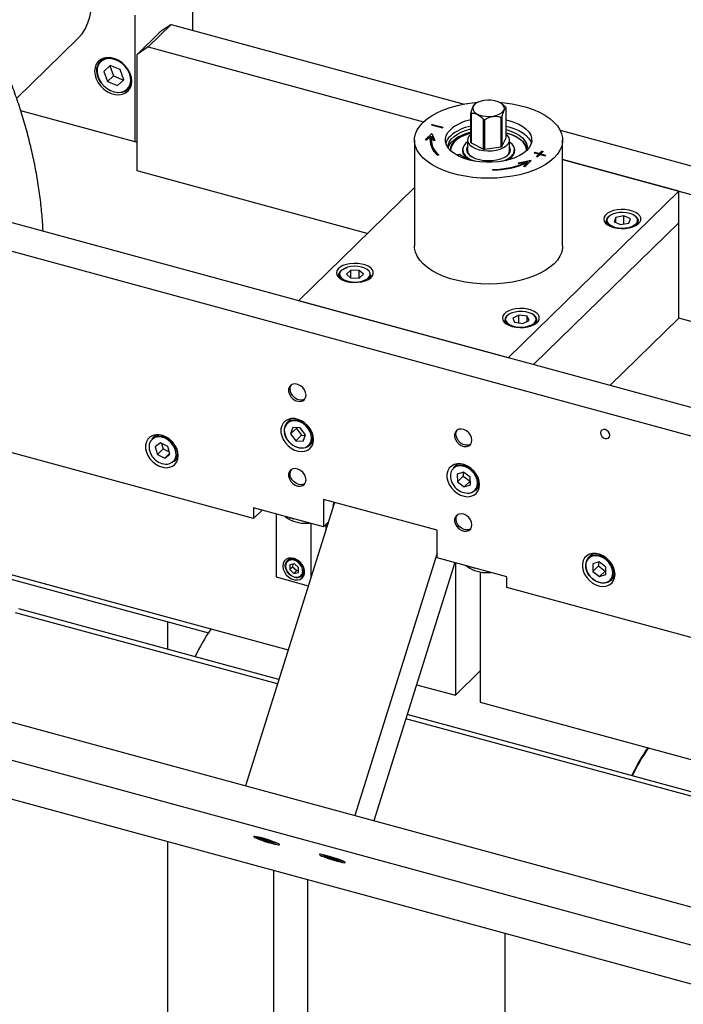
# Model space of a CAD drawing. Units: millimetres. Extents: x 20 to 410, y 10 to 287.
# Drawn here: x 316 to 330, y 110 to 130 of the extents above; entities that cross this region are included whole.
import ezdxf

# ---------------------------------------------------------------- set-up
doc = ezdxf.new("R2010")
doc.units = ezdxf.units.MM

msp = doc.modelspace()

# ---------------------------------------------------------------- linework, layer by layer
at = {"color": 7, "linetype": 'Continuous', "lineweight": 25}
for p, q in [((387.426528, 96.41157), (255.29446, 132.322235)), ((266.783663, 132.091709), (320.082502, 117.606227)), ((387.203071, 95.69865), (255.071003, 131.609315)), ((319.765446, 129.802926), (319.765446, 131.249958)), ((318.598707, 127.548519), (318.598707, 130.111186)), ((258.616328, 129.863725), (356.564081, 103.243625)), ((318.639619, 129.312263), (319.106314, 129.767772)), ((318.860724, 129.466463), (319.327419, 129.921972)), ((319.327419, 129.921972), (319.106314, 129.767772)), ((319.327419, 129.921972), (325.260618, 128.309456)), ((316.200656, 128.425008), (317.435379, 129.630136)), ((318.860724, 129.466463), (318.639619, 129.312263)), ((318.860724, 129.466463), (324.439949, 127.95015)), ((317.95502, 129.235111), (317.898108, 129.179563)), ((318.639619, 126.955053), (318.639619, 129.312263)), ((318.095772, 129.091017), (317.968516, 128.970766)), ((317.968516, 128.970766), (318.043243, 128.766227)), ((318.086174, 129.081948), (318.159917, 128.880104)), ((318.297755, 129.006729), (318.095772, 129.091017)), ((318.372483, 128.80219), (318.297755, 129.006729)), ((318.159917, 128.880104), (318.043243, 128.766227)), ((318.043243, 128.766227), (318.245227, 128.681939)), ((318.159917, 128.880104), (318.3619, 128.795816)), ((318.245227, 128.681939), (318.372483, 128.80219)), ((318.3619, 128.795816), (318.245227, 128.681939)), ((318.3619, 128.795816), (318.371498, 128.804886)), ((318.456891, 128.607058), (318.513802, 128.662606)), ((316.281648, 128.178246), (318.639619, 127.5374)), ((325.398282, 127.533788), (325.398282, 128.133805)), ((325.501234, 128.322336), (325.475087, 128.30442)), ((326.01983, 128.317533), (326.012821, 128.322336)), ((326.115773, 127.627074), (326.115773, 128.227091)), ((325.403313, 128.124533), (325.403313, 127.524516)), ((325.656084, 127.397096), (325.656084, 127.997113)), ((325.674189, 127.994721), (325.674189, 127.394704)), ((326.01483, 127.443739), (326.01483, 128.043756)), ((326.027904, 128.050636), (326.027904, 127.450619)), ((324.60145, 127.887213), (324.613117, 127.8986)), ((324.60145, 127.887213), (324.822555, 127.827121)), ((324.604885, 127.886279), (324.613117, 127.894315)), ((324.613117, 127.8986), (324.834222, 127.838509)), ((324.613117, 127.894315), (324.613117, 127.8986)), ((324.613117, 127.894315), (324.830787, 127.835157)), ((324.834222, 127.838509), (324.822555, 127.827121)), ((327.205684, 127.780829), (336.160731, 125.347039)), ((324.257027, 127.580431), (324.257027, 125.437513)), ((324.476064, 127.585499), (324.608766, 127.71502)), ((324.498174, 127.57949), (324.476064, 127.585499)), ((324.479498, 127.584566), (324.608766, 127.710734)), ((324.498174, 127.57949), (324.579279, 127.658651)), ((324.579279, 127.654365), (324.579279, 127.658651)), ((324.594527, 127.580431), (324.594527, 127.576145)), ((324.605383, 127.662063), (324.64432, 127.569153)), ((324.608766, 127.71502), (324.668757, 127.571869)), ((324.608766, 127.710734), (324.608766, 127.71502)), ((324.608766, 127.710734), (324.667041, 127.571678)), ((324.668757, 127.571869), (324.64432, 127.569153)), ((325.332027, 127.580431), (325.332027, 127.370425)), ((326.027904, 127.450619), (326.115773, 127.627074)), ((326.182027, 127.370425), (326.182027, 127.580431)), ((327.257027, 125.437513), (327.257027, 127.580431)), ((324.987027, 127.370425), (324.987027, 127.36638)), ((325.232027, 127.383282), (325.232027, 127.333018)), ((325.403313, 127.524516), (325.656084, 127.397096)), ((325.674189, 127.394704), (326.01483, 127.443739)), ((326.182027, 127.441949), (326.184303, 127.437386)), ((326.282027, 127.333018), (326.282027, 127.383282)), ((326.527027, 127.36638), (326.527027, 127.370425)), ((326.679833, 127.322353), (326.6915, 127.333741)), ((326.6915, 127.333741), (326.790997, 127.306699)), ((326.6915, 127.329455), (326.6915, 127.333741)), ((326.8435, 127.357944), (326.790997, 127.306699)), ((326.8435, 127.353658), (326.790997, 127.302414)), ((326.865611, 127.351935), (326.813108, 127.30069)), ((326.8435, 127.357944), (326.865611, 127.351935)), ((326.8435, 127.353658), (326.8435, 127.357944)), ((326.8435, 127.353658), (326.862176, 127.348583)), ((324.75073, 127.280657), (324.72909, 127.27421)), ((325.291003, 127.199008), (325.30265, 127.205327)), ((325.304023, 127.19487), (325.304023, 127.2071)), ((326.620817, 127.168188), (326.357514, 127.112901)), ((326.615222, 127.162727), (326.360423, 127.109226)), ((326.537846, 127.136861), (326.366952, 127.100978)), ((326.488115, 127.038667), (326.620817, 127.168188)), ((326.537846, 127.132575), (326.537846, 127.136861)), ((326.679833, 127.322353), (326.77933, 127.295312)), ((326.683267, 127.321419), (326.6915, 127.329455)), ((326.6915, 127.329455), (326.790997, 127.302414)), ((326.77933, 127.295312), (326.726827, 127.244067)), ((326.748937, 127.238058), (326.726827, 127.244067)), ((326.77933, 127.291026), (326.730261, 127.243133)), ((326.80144, 127.289303), (326.748937, 127.238058)), ((326.77933, 127.291026), (326.77933, 127.295312)), ((326.790997, 127.302414), (326.790997, 127.306699)), ((326.80144, 127.289303), (326.900937, 127.262261)), ((326.813108, 127.30069), (326.912605, 127.273649)), ((326.813108, 127.296404), (326.813108, 127.30069)), ((326.813108, 127.296404), (326.90917, 127.270297)), ((326.912605, 127.273649), (326.900937, 127.262261)), ((327.257027, 127.184528), (335.779685, 124.868252)), ((329.606404, 126.546018), (327.257027, 127.184528)), ((323.300383, 125.688357), (318.639619, 126.955053)), ((325.846373, 126.970557), (325.844492, 126.983396)), ((326.366952, 127.100978), (326.357514, 127.112901)), ((326.466005, 127.044676), (326.547109, 127.123837)), ((326.488115, 127.038667), (326.466005, 127.044676)), ((326.469439, 127.043742), (326.547109, 127.119551)), ((326.547109, 127.119551), (326.547109, 127.123837)), ((321.907651, 124.329007), (324.257027, 126.622071)), ((326.152858, 123.175251), (329.606404, 126.546018)), ((329.606404, 125.903142), (329.606404, 126.546018)), ((332.653331, 121.408562), (315.407178, 126.095697)), ((328.139152, 125.944365), (328.139152, 125.886582)), ((328.334237, 126.016221), (328.299989, 125.928775)), ((328.4984, 126.044668), (328.334237, 126.016221)), ((328.334237, 125.913222), (328.334237, 126.016221)), ((328.628314, 125.985669), (328.4984, 126.044668)), ((328.4984, 125.881646), (328.4984, 126.044668)), ((328.594066, 125.898223), (328.628314, 125.985669)), ((328.789152, 125.886582), (328.789152, 125.944365)), ((326.668061, 123.03523), (329.606404, 125.903142)), ((328.299989, 125.928775), (328.429903, 125.869776)), ((328.429903, 125.869776), (328.594066, 125.898223)), ((329.606404, 123.974516), (329.606404, 125.903142)), ((332.186636, 120.953053), (314.940482, 125.640188)), ((322.966035, 124.944425), (322.876726, 124.867991)), ((323.139212, 124.942807), (322.966035, 124.944425)), ((322.966035, 124.789888), (322.966035, 124.944425)), ((323.22308, 124.864755), (323.139212, 124.942807)), ((323.139212, 124.792977), (323.139212, 124.942807)), ((294.120471, 124.758815), (321.699909, 117.263314)), ((322.724903, 124.853515), (322.724903, 124.795733)), ((322.876726, 124.867991), (322.960595, 124.789939)), ((322.960595, 124.789939), (323.133771, 124.788321)), ((323.133771, 124.788321), (323.22308, 124.864755)), ((323.374903, 124.795733), (323.374903, 124.853515)), ((326.152858, 123.175251), (321.907651, 124.329007)), ((326.3712, 124.03984), (326.244897, 123.978797)), ((326.244897, 123.978797), (326.284389, 123.891939)), ((326.536995, 124.014026), (326.3712, 124.03984)), ((326.3712, 123.878423), (326.3712, 124.03984)), ((326.576487, 123.927169), (326.536995, 124.014026)), ((326.536995, 123.908082), (326.536995, 124.014026)), ((329.606404, 123.974516), (328.213671, 122.615166)), ((334.850721, 122.549223), (329.606404, 123.974516)), ((326.085692, 123.940125), (326.085692, 123.882343)), ((326.284389, 123.891939), (326.450184, 123.866125)), ((326.450184, 123.866125), (326.576487, 123.927169)), ((326.735692, 123.882343), (326.735692, 123.940125)), ((321.757655, 121.94204), (321.67716, 121.863475)), ((321.793203, 121.761357), (321.747751, 121.63193)), ((321.942618, 121.75349), (321.793203, 121.761357)), ((321.868493, 121.757393), (321.864425, 121.745807)), ((322.04658, 121.616195), (321.942618, 121.75349)), ((320.998746, 119.922137), (314.719378, 121.628735)), ((319.015958, 121.615715), (318.935464, 121.537151)), ((321.864425, 121.745807), (321.747751, 121.63193)), ((321.747751, 121.63193), (321.851713, 121.494636)), ((321.968387, 121.608513), (321.851713, 121.494636)), ((321.864425, 121.745807), (321.968387, 121.608513)), ((321.968387, 121.608513), (322.042511, 121.60461)), ((322.001128, 121.486768), (322.04658, 121.616195)), ((319.110607, 121.451886), (319.006192, 121.371631)), ((319.006192, 121.371631), (319.051054, 121.217483)), ((319.259884, 121.377993), (319.110607, 121.451886)), ((319.136361, 121.439138), (319.167728, 121.33136)), ((319.304746, 121.223844), (319.259884, 121.377993)), ((321.851713, 121.494636), (322.001128, 121.486768)), ((322.131171, 121.398315), (322.211665, 121.47688)), ((319.167728, 121.33136), (319.051054, 121.217483)), ((319.051054, 121.217483), (319.200331, 121.143589)), ((319.167728, 121.33136), (319.291251, 121.270215)), ((319.299838, 121.24071), (319.200331, 121.143589)), ((319.200331, 121.143589), (319.304746, 121.223844)), ((319.389475, 121.07199), (319.469969, 121.150555)), ((325.118444, 121.02865), (325.037949, 120.950085)), ((325.251509, 120.860758), (325.122186, 120.816328)), ((325.122186, 120.816328), (325.128632, 120.666242)), ((325.245306, 120.78012), (325.128632, 120.666242)), ((325.241983, 120.857485), (325.245306, 120.78012)), ((325.245306, 120.78012), (325.381073, 120.674463)), ((325.387277, 120.755102), (325.251509, 120.860758)), ((325.128632, 120.666242), (325.2644, 120.560586)), ((325.381073, 120.674463), (325.2644, 120.560586)), ((325.2644, 120.560586), (325.393722, 120.605016)), ((325.381073, 120.674463), (325.390599, 120.677736)), ((325.393722, 120.605016), (325.387277, 120.755102)), ((325.49196, 120.484925), (325.572454, 120.563489)), ((325.519708, 120.519253), (325.49196, 120.484925)), ((322.635649, 120.248712), (320.836681, 114.509264)), ((324.713303, 119.684051), (322.413815, 120.309002)), ((322.413815, 120.309002), (322.413815, 119.751843)), ((322.413815, 119.751843), (320.998746, 120.136429)), ((320.998746, 120.136429), (320.998746, 119.922137)), ((321.170481, 120.089755), (320.998746, 119.922137)), ((321.457576, 120.011729), (321.457576, 118.738416)), ((321.636386, 119.963132), (321.705361, 119.915871)), ((322.16511, 118.7475), (322.16511, 119.819436)), ((322.509043, 119.844789), (322.413815, 119.751843)), ((322.466071, 119.70769), (322.466071, 119.802846)), ((324.713303, 119.126892), (324.713303, 119.684051)), ((324.713303, 119.222223), (323.047727, 113.908349)), ((327.86014, 119.212056), (327.779646, 119.133492)), ((321.734364, 119.121226), (321.679251, 119.067434)), ((321.719711, 119.119347), (321.717477, 119.104745)), ((321.734475, 118.985029), (321.730154, 118.887315)), ((321.824999, 119.006244), (321.734475, 118.985029)), ((321.790879, 118.998248), (321.788491, 118.944254)), ((321.9112, 118.929745), (321.824999, 119.006244)), ((325.073574, 119.028978), (323.435533, 113.802952)), ((326.128372, 118.742306), (324.713303, 119.126892)), ((325.083949, 119.026158), (325.083949, 116.343605)), ((325.306721, 118.965613), (325.375696, 118.918353)), ((327.995407, 119.043641), (327.864917, 119.001339)), ((327.864917, 119.001339), (327.86916, 118.851777)), ((327.985834, 118.965655), (327.86916, 118.851777)), ((327.983729, 119.039855), (327.985834, 118.965655)), ((327.985834, 118.965655), (328.120568, 118.858394)), ((328.130141, 118.93638), (327.995407, 119.043641)), ((321.788491, 118.944254), (321.730154, 118.887315)), ((321.730154, 118.887315), (321.816355, 118.810816)), ((321.788491, 118.944254), (321.874692, 118.867755)), ((321.874692, 118.867755), (321.816355, 118.810816)), ((321.816355, 118.810816), (321.906879, 118.832031)), ((321.874692, 118.867755), (321.908812, 118.875751)), ((321.906879, 118.832031), (321.9112, 118.929745)), ((321.976104, 118.763291), (322.031217, 118.817083)), ((322.01433, 118.800601), (322.028983, 118.802481)), ((325.587721, 118.839866), (325.587721, 116.20669)), ((327.86916, 118.851777), (328.003894, 118.744517)), ((328.120568, 118.858394), (328.003894, 118.744517)), ((328.003894, 118.744517), (328.134384, 118.786818)), ((328.120568, 118.858394), (328.132246, 118.86218)), ((328.134384, 118.786818), (328.130141, 118.93638)), ((321.457576, 118.738416), (322.106946, 118.561931)), ((326.128372, 118.528015), (326.128372, 118.742306)), ((328.233656, 118.668331), (328.314151, 118.746896)), ((332.40774, 116.821417), (326.128372, 118.528015)), ((321.510939, 116.660424), (316.243001, 118.092137)), ((319.257878, 117.830342), (319.257878, 117.272758)), ((325.083949, 116.343605), (325.587721, 116.835301)), ((324.298761, 116.557002), (325.083949, 116.343605)), ((325.587721, 116.20669), (356.551199, 107.791481)), ((350.999445, 108.64608), (324.109791, 115.954112)), ((321.150258, 113.459775), (321.1519, 113.45057)), ((321.154437, 113.458665), (321.1519, 113.45057)), ((321.1519, 113.45057), (321.272453, 113.406692)), ((321.277469, 113.422694), (321.272453, 113.406692)), ((321.272453, 113.406692), (321.390506, 113.376826)), ((321.390506, 113.376826), (321.389048, 113.385003)), ((319.257878, 113.382651), (319.257878, 99.286967)), ((322.471727, 113.100584), (322.492622, 113.083778)), ((322.495863, 113.094117), (322.492622, 113.083778)), ((322.492622, 113.083778), (322.622912, 113.038978)), ((322.627795, 113.054559), (322.622912, 113.038978)), ((322.622912, 113.038978), (322.72687, 113.015355)), ((322.72687, 113.015355), (322.71546, 113.024532)), ((321.407878, 99.827592), (321.407878, 112.798328)), ((322.091847, 112.612439), (322.091847, 100.285326)), ((326.091847, 99.289938), (326.091847, 111.525325))]:
    msp.add_line(p, q, dxfattribs=at)
at = {"color": 8, "linetype": 'Continuous', "lineweight": 25}
for p, q in [((325.30265, 127.195299), (325.30265, 127.205327)), ((328.757968, 126.008136), (328.744785, 126.025053)), ((325.50095, 120.52157), (325.515246, 120.548953)), ((321.483867, 116.574054), (316.180853, 118.015299)), ((350.972374, 108.55971), (324.082719, 115.867742))]:
    msp.add_line(p, q, dxfattribs=at)
at = {"color": 7, "linetype": 'Continuous', "lineweight": 25, "flags": 128}
for points in [[(317.435379, 129.630136), (317.444772, 129.639446), (317.525336, 129.733036), (317.592525, 129.838037), (317.645551, 129.953212), (317.68379, 130.077208), (317.706792, 130.208567), (317.714286, 130.345746), (317.706186, 130.487131), (317.682585, 130.631061), (317.643762, 130.775844), (317.590173, 130.919776), (317.522448, 131.061168), (317.441383, 131.198356), (317.34793, 131.329727), (317.243189, 131.453738), (317.128391, 131.56893), (317.004885, 131.67395), (316.874124, 131.767562), (316.737644, 131.848667), (316.597049, 131.916311), (316.453993, 131.969698)], [(318.532376, 128.770657), (318.524162, 128.848631), (318.49988, 128.927662), (318.46059, 129.004295), (318.40801, 129.075182), (318.344437, 129.137225), (318.272651, 129.187711), (318.195788, 129.224435), (318.117208, 129.245791), (318.040346, 129.250847), (317.968559, 129.23938), (317.904987, 129.211893), (317.852407, 129.169586), (317.813117, 129.114309), (317.788834, 129.048477), (317.780621, 128.974968), (317.788834, 128.896994), (317.813117, 128.817964), (317.852407, 128.74133), (317.904987, 128.670443), (317.968559, 128.608401), (318.040346, 128.557914), (318.117208, 128.52119), (318.195788, 128.499834), (318.272651, 128.494779), (318.344437, 128.506245), (318.40801, 128.533733), (318.46059, 128.576039), (318.49988, 128.631316), (318.524162, 128.697148), (318.532376, 128.770657)], [(318.481104, 128.666842), (318.499785, 128.712987), (318.510718, 128.780585), (318.505743, 128.853135), (318.485091, 128.927243), (318.44973, 128.999446), (318.401313, 129.066366), (318.342102, 129.124875), (318.274868, 129.172237), (318.202754, 129.206237), (318.129131, 129.225286), (318.057443, 129.228492), (317.991041, 129.215706), (317.954518, 129.200302)], [(318.456891, 128.607058), (318.450186, 128.600771), (318.395362, 128.563964), (318.330351, 128.542557), (318.258193, 128.537552), (318.182262, 128.549181), (318.106108, 128.576901), (318.033292, 128.619416), (317.967219, 128.674738), (317.910979, 128.74028), (317.867201, 128.812978), (317.837932, 128.889432), (317.824541, 128.966068), (317.827654, 129.039301)], [(325.972956, 128.344942), (326.076644, 128.335246), (326.233224, 128.313024), (326.384222, 128.282212), (326.527866, 128.243173), (326.662473, 128.196363), (326.786464, 128.142332), (326.898386, 128.081714), (326.996927, 128.015218), (327.080931, 127.943625), (327.149414, 127.867774), (327.201572, 127.788554), (327.236794, 127.706894), (327.254667, 127.623751), (327.254982, 127.540101), (327.237735, 127.456923), (327.203127, 127.375193), (327.151566, 127.295869), (327.083655, 127.219882), (327.00019, 127.148122), (326.90215, 127.08143), (326.790685, 127.020589), (326.667101, 126.966311), (326.532847, 126.919233), (326.389498, 126.879907), (326.238733, 126.848794), (326.082321, 126.826259), (325.922095, 126.812566), (325.759934, 126.807875), (325.597739, 126.812242), (325.437411, 126.825615), (325.280831, 126.847838), (325.129833, 126.87865), (324.986189, 126.917689), (324.851582, 126.964499), (324.72759, 127.018529), (324.615668, 127.079148), (324.517127, 127.145643), (324.433123, 127.217237), (324.364641, 127.293088), (324.312483, 127.372308), (324.277261, 127.453968), (324.259387, 127.537111), (324.259073, 127.620761), (324.27632, 127.703939), (324.310927, 127.785669), (324.362489, 127.864992), (324.4304, 127.94098), (324.4304, 127.94098)], [(324.4304, 127.94098), (324.513865, 128.01274), (324.611905, 128.079432), (324.72337, 128.140273), (324.846954, 128.194551), (324.981207, 128.241629), (325.124557, 128.280955), (325.275321, 128.312068), (325.431733, 128.334603), (325.541099, 128.344942)], [(325.985718, 128.108025), (326.032639, 128.139562), (326.063543, 128.175967), (326.076633, 128.215122), (326.071148, 128.254754), (326.047408, 128.292557), (326.006793, 128.326336), (325.951661, 128.354128), (325.885219, 128.374316), (325.811326, 128.385729), (325.734278, 128.387702), (325.658552, 128.38012), (325.588548, 128.363426), (325.528337, 128.338588), (325.481416, 128.307051), (325.450512, 128.270646), (325.437422, 128.231491), (325.442906, 128.191859), (325.466646, 128.154056), (325.507262, 128.120276), (325.562393, 128.092485), (325.628836, 128.072297), (325.702729, 128.060884), (325.779777, 128.058911), (325.855503, 128.066492), (325.925506, 128.083187), (325.985718, 128.108025)], [(326.115773, 127.991471), (326.165386, 127.979001), (326.271362, 127.945013), (326.366868, 127.903602), (326.449959, 127.855613), (326.518944, 127.802022), (326.572418, 127.74392), (326.609294, 127.68249), (326.62882, 127.618982), (326.630599, 127.554689), (326.614594, 127.49092), (326.581132, 127.428974), (326.530893, 127.370111), (326.464901, 127.315529), (326.384498, 127.26634), (326.291322, 127.223545), (326.187269, 127.188015), (326.074458, 127.160473), (325.955185, 127.141481), (325.831878, 127.131424), (325.707047, 127.130508), (325.583233, 127.138751), (325.462958, 127.155986), (325.348669, 127.181861), (325.242693, 127.215849), (325.147187, 127.257259), (325.064096, 127.305249), (324.995111, 127.35884), (324.941636, 127.416942), (324.904761, 127.478372), (324.885235, 127.54188), (324.883456, 127.606173), (324.899461, 127.669941), (324.932923, 127.731888), (324.983162, 127.790751), (324.983162, 127.790751)], [(324.930609, 127.429676), (324.93657, 127.479995), (324.95987, 127.540352), (325.000288, 127.598263), (325.056929, 127.652449), (325.128542, 127.70171), (325.213543, 127.744958), (325.310055, 127.781238), (325.398282, 127.805693)], [(324.938086, 127.421719), (324.95987, 127.476065), (325.000288, 127.533976), (325.056929, 127.588161), (325.128542, 127.637422), (325.213543, 127.680671), (325.310055, 127.716951), (325.398282, 127.741406)], [(325.398282, 127.737098), (325.352687, 127.723806), (325.2565, 127.688026), (325.172045, 127.645103), (325.101302, 127.596043), (325.045927, 127.541996), (325.007221, 127.484229), (324.986089, 127.424096), (324.982403, 127.370853)], [(326.115773, 127.862896), (326.165386, 127.850426), (326.271362, 127.816438), (326.366868, 127.775027), (326.449959, 127.727038), (326.518944, 127.673447), (326.572418, 127.615345), (326.609294, 127.553915), (326.623079, 127.516143)], [(326.115773, 127.794009), (326.210619, 127.763079), (326.301328, 127.723024), (326.379504, 127.676485), (326.44342, 127.62449), (326.491662, 127.568191), (326.523165, 127.508829), (326.537232, 127.447718), (326.533552, 127.386208), (326.529145, 127.368413)], [(324.579279, 127.654365), (324.57082, 127.604675), (324.569527, 127.576145)], [(325.398282, 127.721332), (325.355296, 127.708751), (325.25973, 127.673202), (325.175819, 127.630556), (325.105532, 127.581813), (325.050515, 127.528115), (325.012058, 127.47072), (324.991063, 127.410975), (324.987027, 127.370425)], [(325.332027, 127.542028), (325.292708, 127.509475), (325.255592, 127.463384), (325.235553, 127.414565), (325.233271, 127.364681), (325.248826, 127.31543), (325.281686, 127.268491), (325.330734, 127.22546), (325.394299, 127.187803), (325.470215, 127.156804), (325.484385, 127.152208)], [(325.398282, 127.697795), (325.398128, 127.69767), (325.358643, 127.656676), (325.33657, 127.61235), (325.332873, 127.566629), (325.347714, 127.521511), (325.380443, 127.478968), (325.429631, 127.44086), (325.493128, 127.408851), (325.568158, 127.384342), (325.651443, 127.368402), (325.739343, 127.361729), (325.828015, 127.364615), (325.913585, 127.376932), (325.992313, 127.398144), (326.060757, 127.427322)], [(326.060757, 127.427322), (326.115927, 127.463192), (326.155412, 127.504186), (326.177485, 127.548512), (326.181182, 127.594233), (326.166341, 127.639351), (326.133612, 127.681894), (326.115773, 127.697795)], [(326.115773, 127.729722), (326.210619, 127.698791), (326.301328, 127.658736), (326.379504, 127.612197), (326.44342, 127.560203), (326.491662, 127.503903), (326.523165, 127.444541), (326.535569, 127.397532)], [(326.527027, 127.370425), (326.520783, 127.420829), (326.496893, 127.480285), (326.455661, 127.537166), (326.398054, 127.590139), (326.325421, 127.637961), (326.239466, 127.679513), (326.142203, 127.71382), (326.115773, 127.721332)], [(326.221347, 127.25709), (326.258462, 127.303181), (326.278502, 127.352), (326.280784, 127.401884), (326.265229, 127.451134), (326.232369, 127.498074), (326.183321, 127.541105), (326.182027, 127.542028)], [(325.232767, 127.397632), (325.230586, 127.389148), (325.227174, 127.363996)], [(325.240358, 127.431263), (325.230586, 127.402005), (325.228283, 127.351646), (325.243985, 127.301927), (325.277159, 127.25454), (325.326674, 127.211099), (325.390844, 127.173084), (325.398704, 127.169293)], [(326.196979, 127.386658), (326.189798, 127.342371), (326.164949, 127.298341), (326.1234, 127.257787), (326.066852, 127.222372), (325.997619, 127.193545), (325.918537, 127.172485), (325.832842, 127.160055), (325.744044, 127.156764), (325.655777, 127.162747), (325.571655, 127.177759), (325.495122, 127.201185), (325.429312, 127.232066), (325.376919, 127.269138), (325.340087, 127.310882), (325.320325, 127.355591), (325.317402, 127.392628)], [(326.28688, 127.363996), (326.285772, 127.376346), (326.281288, 127.397632)], [(326.532027, 127.383282), (326.525742, 127.434014), (326.521546, 127.448707)], [(326.115351, 127.169293), (326.172338, 127.200839), (326.225769, 127.243031)], [(328.289141, 125.812121), (328.364529, 125.796738), (328.444575, 125.790061), (328.525537, 125.792403), (328.603628, 125.803654), (328.675198, 125.823288), (328.736899, 125.850387), (328.785847, 125.883684), (328.819753, 125.921622), (328.837031, 125.962427), (328.836874, 126.004191), (328.819289, 126.044962), (328.785098, 126.082831), (328.7359, 126.116031), (328.673995, 126.143006), (328.602278, 126.162497), (328.524103, 126.173592), (328.443124, 126.175773), (328.363128, 126.168936), (328.287857, 126.153402), (328.220828, 126.129898), (328.165178, 126.099522), (328.123506, 126.063694), (328.097763, 126.024091), (328.089152, 125.982563), (328.098076, 125.941053), (328.124117, 125.901501), (328.166057, 125.865757), (328.221936, 125.835492), (328.289141, 125.812121)], [(328.744785, 126.025053), (328.725772, 126.042871), (328.678373, 126.072629), (328.618523, 126.09568), (328.549702, 126.110684), (328.475909, 126.116769), (328.401433, 126.113582), (328.330602, 126.101308), (328.267532, 126.080661), (328.215889, 126.052839), (328.178675, 126.019461), (328.176329, 126.016526)], [(328.71775, 126.049049), (328.739981, 126.03289), (328.772184, 125.997742)], [(328.772184, 125.997742), (328.787782, 125.959717), (328.789152, 125.944365)], [(328.15685, 125.936204), (328.170336, 125.906308), (328.202531, 125.871573), (328.249931, 125.841815), (328.30978, 125.818765), (328.378601, 125.803761), (328.452394, 125.797675), (328.52687, 125.800862), (328.597701, 125.813136), (328.660771, 125.833784), (328.712414, 125.861605), (328.749629, 125.894984), (328.769221, 125.92886)], [(327.257027, 125.437513), (327.254982, 125.397182), (327.237735, 125.314004), (327.203127, 125.232275), (327.151566, 125.152951), (327.083655, 125.076964), (327.00019, 125.005204), (326.90215, 124.938512), (326.790685, 124.87767), (326.667101, 124.823392), (326.532847, 124.776315), (326.389498, 124.736989), (326.238733, 124.705876), (326.082321, 124.683341), (325.922095, 124.669648), (325.759934, 124.664957), (325.597739, 124.669324), (325.437411, 124.682697), (325.280831, 124.70492), (325.129833, 124.735731), (324.986189, 124.774771), (324.851582, 124.82158), (324.72759, 124.875611), (324.615668, 124.93623), (324.517127, 125.002725), (324.433123, 125.074318), (324.364641, 125.150169), (324.312483, 125.22939), (324.277261, 125.31105), (324.259387, 125.394192), (324.257027, 125.437513)], [(322.874892, 124.721272), (322.95028, 124.705889), (323.030327, 124.699212), (323.111288, 124.701554), (323.18938, 124.712805), (323.260949, 124.732439), (323.322651, 124.759538), (323.371599, 124.792835), (323.405504, 124.830773), (323.422783, 124.871578), (323.422626, 124.913342), (323.40504, 124.954112), (323.370849, 124.991982), (323.321651, 125.025181), (323.259746, 125.052157), (323.18803, 125.071648), (323.109854, 125.082743), (323.028875, 125.084923), (322.94888, 125.078087), (322.873608, 125.062553), (322.80658, 125.039049), (322.750929, 125.008673), (322.709258, 124.972845), (322.683515, 124.933242), (322.674904, 124.891714), (322.683827, 124.850203), (322.709868, 124.810651), (322.751809, 124.774907), (322.807688, 124.744643), (322.874892, 124.721272)], [(322.724903, 124.853515), (322.727838, 124.87596), (322.746569, 124.913608), (322.781653, 124.948017), (322.831198, 124.977332), (322.892534, 124.999971)], [(322.748264, 124.829543), (322.762553, 124.806465), (322.798739, 124.772788), (322.849523, 124.74455), (322.911951, 124.723391), (322.982397, 124.710543), (323.056766, 124.70675), (323.130736, 124.712235), (323.200009, 124.726677), (323.260558, 124.749238), (323.308864, 124.778606), (323.342121, 124.813075), (323.348314, 124.823126)], [(326.235681, 123.807882), (326.311069, 123.792498), (326.391116, 123.785822), (326.472077, 123.788164), (326.550169, 123.799415), (326.621738, 123.819049), (326.683439, 123.846148), (326.732387, 123.879445), (326.766293, 123.917383), (326.783572, 123.958188), (326.783414, 123.999952), (326.765829, 124.040722), (326.731638, 124.078592), (326.68244, 124.111791), (326.620535, 124.138767), (326.548818, 124.158258), (326.470643, 124.169353), (326.389664, 124.171533), (326.309669, 124.164696), (326.234397, 124.149163), (326.167369, 124.125658), (326.111718, 124.095282), (326.070047, 124.059455), (326.044304, 124.019851), (326.035693, 123.978323), (326.044616, 123.936813), (326.070657, 123.897261), (326.112597, 123.861517), (326.168476, 123.831252), (326.235681, 123.807882)], [(326.636747, 124.062237), (326.579413, 124.086925), (326.512273, 124.103829), (326.439229, 124.111966), (326.364527, 124.110864), (326.292508, 124.100586), (326.227357, 124.08173), (326.172861, 124.055392), (326.132187, 124.023102), (326.120167, 124.008682)], [(326.105033, 123.926358), (326.111948, 123.910349), (326.140439, 123.874765), (326.184636, 123.843728), (326.241971, 123.81904), (326.309111, 123.802136), (326.382155, 123.793999), (326.456857, 123.795101), (326.528876, 123.805379), (326.594027, 123.824235), (326.648523, 123.850574), (326.689197, 123.882864), (326.713051, 123.917751)], [(322.060048, 122.419491), (322.05219, 122.472158), (322.029313, 122.524417), (321.99345, 122.571623), (321.947787, 122.609584), (321.896383, 122.634926), (321.843804, 122.645397), (321.794723, 122.640067), (321.7535, 122.619409), (321.723798, 122.585259), (321.708257, 122.540652), (321.708257, 122.48955), (321.723798, 122.436495), (321.7535, 122.3862), (321.794723, 122.343135), (321.843804, 122.311127), (321.896383, 122.293018), (321.947787, 122.290419), (321.99345, 122.303559), (322.029313, 122.331273), (322.05219, 122.371096), (322.060048, 122.419491)], [(322.035693, 122.3393), (322.030927, 122.336184), (321.987237, 122.319451), (321.936787, 122.318306), (321.884062, 122.332853), (321.833744, 122.361797), (321.790306, 122.402568), (321.757607, 122.451543), (321.738552, 122.50437)], [(322.214821, 121.52026), (322.207067, 121.591467), (322.184168, 121.663559), (322.147194, 121.733165), (322.097875, 121.797031), (322.038515, 121.85217), (321.971892, 121.896004), (321.90112, 121.926484), (321.829509, 121.942183), (321.760406, 121.942369), (321.697043, 121.927032), (321.642383, 121.896889), (321.598982, 121.85335), (321.568869, 121.798452), (321.553452, 121.73476), (321.553452, 121.665253), (321.568869, 121.593181), (321.598982, 121.521914), (321.642383, 121.454784), (321.697043, 121.394931), (321.760406, 121.345152), (321.829509, 121.307777), (321.90112, 121.284551), (321.971892, 121.276562), (322.038515, 121.284182), (322.097875, 121.307056), (322.147194, 121.344114), (322.184168, 121.393623), (322.207067, 121.453268), (322.214821, 121.52026)], [(322.157172, 121.469099), (322.162052, 121.483511), (322.171284, 121.544432), (322.164585, 121.609981), (322.142346, 121.676349), (322.105857, 121.739678), (322.057239, 121.796287), (321.999319, 121.842888), (321.935462, 121.876771), (321.869379, 121.895968), (321.804912, 121.899362), (321.749261, 121.888)], [(319.473125, 121.193935), (319.465371, 121.265142), (319.442472, 121.337234), (319.405498, 121.406841), (319.356178, 121.470706), (319.296819, 121.525845), (319.230196, 121.569679), (319.159424, 121.600159), (319.087812, 121.615858), (319.01871, 121.616044), (318.955347, 121.600707), (318.900687, 121.570564), (318.857286, 121.527026), (318.827173, 121.472127), (318.811756, 121.408435), (318.811756, 121.338928), (318.827173, 121.266856), (318.857286, 121.195589), (318.900687, 121.128459), (318.955347, 121.068606), (319.01871, 121.018827), (319.087812, 120.981452), (319.159424, 120.958226), (319.230196, 120.950237), (319.296819, 120.957857), (319.356178, 120.980731), (319.405498, 121.017789), (319.442472, 121.067298), (319.465371, 121.126943), (319.473125, 121.193935)], [(319.416154, 121.144581), (319.416825, 121.146422), (319.429055, 121.206051), (319.425385, 121.271008), (319.406028, 121.337518), (319.37211, 121.401717), (319.325601, 121.459873), (319.269205, 121.508606), (319.206199, 121.545084), (319.140245, 121.567187), (319.075176, 121.573631)], [(319.078291, 121.593813), (319.143941, 121.587606), (319.21059, 121.56614), (319.274644, 121.530573), (319.332652, 121.482822), (319.381485, 121.425461), (319.41851, 121.361583), (319.441733, 121.294632), (319.4499, 121.228216), (319.442572, 121.165917), (319.420143, 121.111092), (319.389475, 121.07199)], [(322.131171, 121.398315), (322.09924, 121.373277), (322.045297, 121.349852), (321.983746, 121.341577), (321.917905, 121.3489), (321.851323, 121.371425), (321.78759, 121.407939), (321.730142, 121.456472), (321.682075, 121.514408), (321.645981, 121.578624), (321.623806, 121.645658)], [(325.420837, 121.506101), (325.412979, 121.558768), (325.390102, 121.611026), (325.354239, 121.658233), (325.308576, 121.696194), (325.257172, 121.721536), (325.204593, 121.732007), (325.155512, 121.726676), (325.114289, 121.706019), (325.084587, 121.671869), (325.069045, 121.627261), (325.069045, 121.57616), (325.084587, 121.523104), (325.114289, 121.47281), (325.155512, 121.429745), (325.204593, 121.397736), (325.257172, 121.379628), (325.308576, 121.377028), (325.354239, 121.390169), (325.390102, 121.417882), (325.412979, 121.457706), (325.420837, 121.506101)], [(325.095746, 121.644348), (325.108122, 121.690659), (325.119427, 121.709769)], [(325.396482, 121.42591), (325.390631, 121.422129), (325.346698, 121.405815), (325.296123, 121.405111), (325.243401, 121.42008), (325.193216, 121.449393), (325.150027, 121.490444), (325.117673, 121.539587), (325.099026, 121.592454), (325.095746, 121.644348)], [(328.211176, 121.604914), (328.204107, 121.641278), (328.183977, 121.675947), (328.15385, 121.703646), (328.118312, 121.720155), (328.082775, 121.722962), (328.052648, 121.71164), (328.032517, 121.687912), (328.025448, 121.655391), (328.032517, 121.619027), (328.052648, 121.584357), (328.082775, 121.556659), (328.118312, 121.54015), (328.15385, 121.537342), (328.183977, 121.548665), (328.204107, 121.572393), (328.211176, 121.604914)], [(325.57561, 120.60687), (325.567856, 120.678077), (325.544957, 120.750169), (325.507983, 120.819775), (325.458664, 120.883641), (325.399304, 120.93878), (325.332681, 120.982614), (325.261909, 121.013093), (325.190297, 121.028793), (325.121195, 121.028978), (325.057832, 121.013641), (325.003172, 120.983499), (324.959771, 120.93996), (324.929658, 120.885061), (324.914241, 120.821369), (324.914241, 120.751862), (324.929658, 120.67979), (324.959771, 120.608523), (325.003172, 120.541394), (325.057832, 120.48154), (325.121195, 120.431762), (325.190297, 120.394386), (325.261909, 120.371161), (325.332681, 120.363171), (325.399304, 120.370792), (325.458664, 120.393666), (325.507983, 120.430723), (325.544957, 120.480232), (325.567856, 120.539877), (325.57561, 120.60687)], [(325.037949, 120.950085), (325.071094, 120.975873), (325.125261, 120.998937), (325.186958, 121.00683), (325.252861, 120.999124), (325.319416, 120.976237), (325.383034, 120.939401), (325.440287, 120.890603), (325.488088, 120.832472), (325.523859, 120.768144), (325.545673, 120.701086), (325.552353, 120.634914), (325.54354, 120.573193), (325.519708, 120.519253)], [(325.515246, 120.548953), (325.524275, 120.575167), (325.532123, 120.63664), (325.524038, 120.702415), (325.500488, 120.768669), (325.462844, 120.831553), (325.413292, 120.887412), (325.354712, 120.933), (325.290509, 120.965666), (325.224414, 120.983514), (325.160269, 120.985504), (325.102407, 120.971764)], [(322.060048, 120.705157), (322.05219, 120.757823), (322.029313, 120.810082), (321.99345, 120.857289), (321.947787, 120.89525), (321.896383, 120.920592), (321.843804, 120.931063), (321.794723, 120.925732), (321.7535, 120.905074), (321.723798, 120.870925), (321.708257, 120.826317), (321.708257, 120.775215), (321.723798, 120.72216), (321.7535, 120.671866), (321.794723, 120.628801), (321.843804, 120.596792), (321.896383, 120.578683), (321.947787, 120.576084), (321.99345, 120.589225), (322.029313, 120.616938), (322.05219, 120.656762), (322.060048, 120.705157)], [(322.035693, 120.624966), (322.016566, 120.61424), (321.970013, 120.602899), (321.918231, 120.607344), (321.865821, 120.62718), (321.817441, 120.660644), (321.777388, 120.704764), (321.749222, 120.755618), (321.735446, 120.808689)], [(322.610764, 120.16932), (322.617812, 120.203408), (322.630255, 120.250178)], [(325.420837, 119.791766), (325.412979, 119.844433), (325.390102, 119.896692), (325.354239, 119.943898), (325.308576, 119.981859), (325.257172, 120.007201), (325.204593, 120.017672), (325.155512, 120.012342), (325.114289, 119.991684), (325.084587, 119.957534), (325.069045, 119.912927), (325.069045, 119.861825), (325.084587, 119.80877), (325.114289, 119.758475), (325.155512, 119.71541), (325.204593, 119.683402), (325.257172, 119.665293), (325.308576, 119.662694), (325.354239, 119.675834), (325.390102, 119.703548), (325.412979, 119.743371), (325.420837, 119.791766)], [(321.717328, 119.941134), (321.808124, 119.916277), (321.811584, 119.915517)], [(325.396482, 119.711575), (325.361062, 119.694861), (325.312065, 119.689301), (325.259504, 119.699546), (325.208049, 119.724685), (325.162272, 119.762484), (325.126242, 119.809585), (325.103158, 119.861803)], [(328.317306, 118.790276), (328.309552, 118.861483), (328.286653, 118.933575), (328.249679, 119.003182), (328.20036, 119.067048), (328.141, 119.122187), (328.074377, 119.166021), (328.003605, 119.1965), (327.931994, 119.212199), (327.862891, 119.212385), (327.799528, 119.197048), (327.744868, 119.166905), (327.701467, 119.123367), (327.671354, 119.068468), (327.655937, 119.004776), (327.655937, 118.935269), (327.671354, 118.863197), (327.701467, 118.79193), (327.744868, 118.7248), (327.799528, 118.664947), (327.862891, 118.615169), (327.931994, 118.577793), (328.003605, 118.554567), (328.074377, 118.546578), (328.141, 118.554198), (328.20036, 118.577072), (328.249679, 118.61413), (328.286653, 118.663639), (328.309552, 118.723284), (328.317306, 118.790276)], [(328.253952, 118.725655), (328.269695, 118.774767), (328.273187, 118.837787), (328.260781, 118.904079), (328.2332, 118.969789), (328.192046, 119.0311), (328.13971, 119.084447), (328.079234, 119.126731), (328.014134, 119.155493), (327.948191, 119.169064), (327.88524, 119.166653), (327.864692, 119.162057)], [(321.590239, 118.959511), (321.598438, 118.899468), (321.622427, 118.839421), (321.660428, 118.783823), (321.709621, 118.736799), (321.766358, 118.701836), (321.826432, 118.681527), (321.885387, 118.677378), (321.93885, 118.689696), (321.982856, 118.717569), (322.014143, 118.758929), (322.030388, 118.810709), (322.030388, 118.869068), (322.014143, 118.929677), (321.982856, 118.988043), (321.93885, 119.039836), (321.885387, 119.081215), (321.826432, 119.109111), (321.766358, 119.121456), (321.709621, 119.117332), (321.660428, 119.097048), (321.622427, 119.062106), (321.598438, 119.015098), (321.590239, 118.959511)], [(321.819724, 118.735539), (321.764731, 118.760842), (321.715331, 118.799875), (321.675914, 118.849169), (321.649981, 118.904345), (321.639838, 118.9605), (321.646384, 119.012644), (321.66904, 119.056145), (321.679251, 119.067434)], [(321.813285, 118.7414), (321.865053, 118.732733), (321.912878, 118.739687), (321.952511, 118.761643), (321.980429, 118.796651), (321.994153, 118.841599), (321.992462, 118.892495), (321.975508, 118.944816), (321.944797, 118.993912), (321.903056, 119.035422), (321.853996, 119.065657), (321.801976, 119.08193), (321.751617, 119.082796), (321.707394, 119.068178), (321.673237, 119.039375), (321.652181, 118.998945), (321.646097, 118.950481), (321.655524, 118.89829), (321.679626, 118.847009), (321.716261, 118.801194), (321.762174, 118.764917), (321.813285, 118.7414)], [(325.387663, 118.943615), (325.436808, 118.928939), (325.481919, 118.917998)], [(328.233656, 118.668331), (328.221108, 118.65714), (328.171191, 118.627773), (328.112404, 118.613131), (328.047915, 118.614003), (327.981203, 118.630342), (327.915862, 118.661268), (327.855415, 118.705113), (327.803122, 118.759514), (327.761801, 118.821537)], [(321.507209, 113.335593), (321.473355, 113.351839), (321.425233, 113.371484), (321.366122, 113.393187), (321.300052, 113.415469), (321.231525, 113.436813), (321.16521, 113.455764), (321.105628, 113.471029), (321.056837, 113.48157), (321.022165, 113.486667), (321.003972, 113.485973), (321.003499, 113.479536), (321.020779, 113.467794), (321.054634, 113.451547), (321.102756, 113.431903), (321.161866, 113.4102), (321.227936, 113.387917), (321.296463, 113.366573), (321.362778, 113.347623), (321.422361, 113.332357), (321.471151, 113.321817), (321.505824, 113.316719), (321.524017, 113.317413), (321.524489, 113.323851), (321.507209, 113.335593)], [(322.833836, 112.975044), (322.799982, 112.991291), (322.75186, 113.010935), (322.69275, 113.032638), (322.62668, 113.054921), (322.558152, 113.076264), (322.491838, 113.095215), (322.432255, 113.110481), (322.383465, 113.121021), (322.348792, 113.126118), (322.330599, 113.125424), (322.330127, 113.118987), (322.347406, 113.107245), (322.381261, 113.090998), (322.429383, 113.071354), (322.488493, 113.049651), (322.554563, 113.027368), (322.623091, 113.006024), (322.689405, 112.987074), (322.748988, 112.971808), (322.797778, 112.961268), (322.832451, 112.956171), (322.850644, 112.956864), (322.851116, 112.963302), (322.833836, 112.975044)]]:
    msp.add_lwpolyline(points, dxfattribs=at)
at = {"color": 8, "linetype": 'Continuous', "lineweight": 25, "flags": 128}
for points in [[(317.833773, 129.026994), (317.830776, 128.956507), (317.843665, 128.882745), (317.871837, 128.809158), (317.913973, 128.739186), (317.968104, 128.676102), (318.031699, 128.622854), (318.101785, 128.581933), (318.175083, 128.555253), (318.248167, 128.54406), (318.317619, 128.548878), (318.380192, 128.569482), (318.43296, 128.604908), (318.473456, 128.653501), (318.481104, 128.666842)], [(325.317402, 127.392628), (325.318441, 127.401434), (325.332027, 127.441949)], [(322.899797, 125.006069), (322.839248, 124.983508), (322.790942, 124.95414), (322.757685, 124.919671), (322.741411, 124.882104), (322.743066, 124.843624), (322.748264, 124.829543)], [(323.348314, 124.823126), (323.358395, 124.850642), (323.35674, 124.889122), (323.337253, 124.926281), (323.301067, 124.959958), (323.250284, 124.988196), (323.187855, 125.009355), (323.117409, 125.022203), (323.04304, 125.025996), (322.96907, 125.020511), (322.899797, 125.006069)], [(326.713051, 123.917751), (326.713685, 123.919229), (326.720565, 123.957555), (326.709436, 123.995616), (326.680945, 124.0312), (326.636747, 124.062237)], [(321.67716, 121.863475), (321.685903, 121.871483), (321.734919, 121.902059), (321.793059, 121.918017), (321.857188, 121.918496), (321.923851, 121.903471), (321.989452, 121.87375), (322.050455, 121.830938), (322.103572, 121.777341), (322.145938, 121.715849), (322.175271, 121.649777), (322.189989, 121.582688), (322.189297, 121.518197), (322.173234, 121.459782), (322.142666, 121.410591), (322.131171, 121.398315)], [(321.629745, 121.638144), (321.651985, 121.571776), (321.688474, 121.508447), (321.737092, 121.451838), (321.795012, 121.405237), (321.858869, 121.371354), (321.924952, 121.352157), (321.989419, 121.348763), (322.048526, 121.361367), (322.098836, 121.389239), (322.137425, 121.430758), (322.157172, 121.469099)], [(327.779646, 119.133492), (327.815862, 119.161126), (327.870584, 119.18328), (327.932642, 119.190212), (327.998689, 119.181548), (328.065165, 119.157754), (328.128487, 119.120114), (328.185241, 119.070657), (328.232367, 119.012048), (328.267324, 118.947449), (328.288229, 118.88034), (328.293953, 118.814341), (328.284189, 118.753008), (328.259463, 118.699649), (328.233656, 118.668331)], [(321.679251, 119.067434), (321.705791, 119.087136), (321.753372, 119.102864), (321.807556, 119.101932), (321.863527, 119.084423), (321.916313, 119.051892), (321.961224, 119.007229), (321.994268, 118.954404), (322.01251, 118.89811), (322.014329, 118.843349), (321.999563, 118.794986), (321.976104, 118.763291)], [(327.864692, 119.162057), (327.828937, 119.148401), (327.782556, 119.115369), (327.748791, 119.069476), (327.729606, 119.01339), (327.726114, 118.95037), (327.73852, 118.884079), (327.766101, 118.818368)], [(327.766101, 118.818368), (327.807255, 118.757058), (327.859591, 118.703711), (327.920067, 118.661427), (327.985167, 118.632664), (328.05111, 118.619094), (328.114061, 118.621505), (328.170364, 118.639756), (328.216745, 118.672788), (328.25051, 118.718681), (328.253952, 118.725655)]]:
    msp.add_lwpolyline(points, dxfattribs=at)
at = {"color": 7, "linetype": 'Continuous', "lineweight": 25}
for centre, radius, start, end in [((318.071636, 129.004573), 0.246441, 134.7595996, 171.8990713), ((325.514227, 128.190723), 0.129162, 206.1466621, 210.8272694), ((325.999828, 128.170173), 0.129162, 26.1466621, 30.8272694), ((325.573373, 127.099728), 0.90877, 101.1085438, 130.5010388), ((325.752868, 128.66008), 0.669995, 261.6942553, 263.2560635), ((325.856223, 128.361027), 0.354707, 296.560904, 298.9474838), ((325.573373, 126.971153), 0.90877, 101.1085438, 130.5010388), ((324.960776, 127.585905), 0.388371, 169.2041192, 233.3760849), ((325.007805, 127.600909), 0.414019, 183.429052, 231.6162692), ((324.976194, 127.584975), 0.378739, 168.2559939, 233.4659774), ((325.201706, 127.422104), 0.324648, 132.3123968, 163.1619818), ((325.514227, 127.590706), 0.129162, 206.1466621, 210.8272694), ((325.500012, 127.386676), 0.168769, 185.5256253, 238.3466262), ((325.752868, 128.060063), 0.669995, 261.6942553, 263.2560635), ((325.856223, 127.76101), 0.354707, 296.560904, 298.9474838), ((326.020562, 127.382612), 0.161925, 300.4440697, 355.6834669), ((326.12313, 127.369382), 0.162786, 309.0879486, 22.3424047), ((325.117979, 127.626923), 0.341604, 266.0362032, 279.962965), ((325.178759, 127.28312), 0.007539, 54.7821847, 102.8687428), ((325.518332, 127.658637), 0.4988, 227.7734669, 244.3598655), ((325.302069, 127.207119), 0.001884, 287.9511766, 76.9929182), ((325.801525, 128.820536), 1.837642, 271.3397845, 293.6211825), ((325.899789, 127.617161), 0.482753, 285.6071702, 311.7661282), ((325.801525, 128.81625), 1.837642, 271.3397845, 293.6211825), ((325.801197, 128.85547), 1.885455, 271.3729555, 293.3042732), ((328.266264, 125.934358), 0.127505, 115.9080895, 175.4989221), ((326.215117, 123.928541), 0.129943, 116.5223921, 174.8853146), ((326.599712, 123.926726), 0.136639, 5.6274193, 69.4454138), ((321.87844, 122.54181), 0.144812, 145.8223151, 194.9836695), ((321.84401, 121.707162), 0.228631, 136.8673535, 195.6055217), ((319.077816, 121.386673), 0.207141, 89.8685538, 133.4103623), ((319.240513, 121.381275), 0.358645, 178.436328, 271.8840658), ((321.871306, 120.829977), 0.137518, 145.0147917, 188.9053645), ((325.341513, 120.794107), 0.357654, 180.3910131, 274.3460784), ((325.24555, 119.912274), 0.151072, 146.6009974, 199.5169929), ((322.049033, 120.516756), 0.692223, 240.232885, 276.6514261), ((327.973432, 118.965919), 0.256191, 139.149025, 214.3030577), ((325.715062, 119.49818), 0.67184, 239.6600882, 277.224223), ((321.87554, 118.875493), 0.150674, 248.2572455, 311.869085), ((323.378776, 115.443372), 3.942146, 145.2952811, 154.7949594), ((332.222958, 113.039713), 3.942146, 145.2952811, 154.7949594), ((332.167715, 113.058449), 3.873352, 144.9910065, 154.6694537), ((321.693189, 114.771001), 1.438757, 243.6137383, 261.5802003), ((323.01947, 114.409347), 1.437613, 243.6065327, 261.5874061)]:
    msp.add_arc(centre, radius, start, end, dxfattribs=at)
at = {"color": 8, "linetype": 'Continuous', "lineweight": 25}
for centre, radius, start, end in [((318.063042, 128.995976), 0.231358, 117.9740451, 172.2952391), ((318.076888, 128.986697), 0.262983, 86.7514609, 132.8293542), ((318.26589, 128.791443), 0.265479, 316.0096918, 1.6295732), ((326.070843, 127.382089), 0.126218, 2.0745081, 25.9831708), ((328.267284, 125.955913), 0.128652, 185.1500311, 241.0814039), ((328.244127, 125.95756), 0.089853, 138.9856492, 193.7500679), ((328.656611, 125.958788), 0.133323, 299.9791977, 353.7893657), ((328.686841, 125.957602), 0.087251, 340.7663558, 35.3928623), ((322.854476, 124.866004), 0.130174, 185.5051011, 240.7263484), ((323.250464, 124.862655), 0.124774, 297.9690364, 355.7995141), ((326.190586, 123.953182), 0.08966, 141.7571998, 197.4086577), ((326.220485, 123.956018), 0.135727, 186.7244726, 239.5070381), ((326.600501, 123.956278), 0.136153, 300.5818792, 353.1866161), ((321.823225, 121.699108), 0.202857, 111.383674, 197.4892146), ((319.073632, 121.381782), 0.191855, 89.5389446, 177.2277621), ((319.240145, 121.210312), 0.187882, 273.7105119, 339.5215007), ((325.175297, 120.794727), 0.191455, 112.3779983, 180.9162271), ((325.343481, 120.623211), 0.187423, 277.707127, 327.1591249)]:
    msp.add_arc(centre, radius, start, end, dxfattribs=at)
at = {"color": 7, "linetype": 'Continuous', "lineweight": 25}
for points, knots in [([(316.736152, 125.73451), (316.734919, 125.766028), (316.729058, 125.915851), (316.704157, 126.186312), (316.661068, 126.545426), (316.60257, 126.906135), (316.530201, 127.267616), (316.443706, 127.629336), (316.343345, 127.990691), (316.22927, 128.351101), (316.101692, 128.709985), (315.960833, 129.066773), (315.806938, 129.420901), (315.64027, 129.771814), (315.461111, 130.118965), (315.26976, 130.461813), (315.066534, 130.799832), (314.851762, 131.132502), (314.625789, 131.459317), (314.388976, 131.779776), (314.141694, 132.093392), (313.88433, 132.399686), (313.617284, 132.69819), (313.340968, 132.988448), (313.055804, 133.270013), (312.762229, 133.54245), (312.460689, 133.805338), (312.151642, 134.058264), (311.835554, 134.300834), (311.512902, 134.532663), (311.184173, 134.753379), (310.849863, 134.962628), (310.510475, 135.160066), (310.166525, 135.345366), (309.818535, 135.51822), (309.467036, 135.678309), (309.112577, 135.825442), (308.755689, 135.95902), (308.399432, 136.079238), (308.161719, 136.147718), (308.044093, 136.181604)], [0, 0, 0, 0, 0.007108641, 0.033791211, 0.060509633, 0.087258902, 0.114034257, 0.140831254, 0.167645829, 0.19447434, 0.221313591, 0.248160833, 0.275013756, 0.301870466, 0.32872939, 0.35558914, 0.382448994, 0.409308502, 0.436167452, 0.463025837, 0.489883815, 0.516741685, 0.543599851, 0.570458795, 0.597319046, 0.624181045, 0.651045267, 0.677912236, 0.704782422, 0.731656212, 0.758533878, 0.785415548, 0.812301169, 0.839190475, 0.866082944, 0.89297776, 0.919873334, 0.946768024, 0.973659771, 1, 1, 1, 1]), ([(325.475735, 128.303463), (325.473064, 128.301964), (325.464076, 128.296918), (325.444303, 128.268861), (325.420151, 128.210661), (325.404592, 128.15598), (325.398282, 128.133805)], [0, 0, 0, 0, 0.108485805, 0.364993884, 0.742479517, 1, 1, 1, 1]), ([(326.110742, 128.236363), (326.097812, 128.250248), (326.068722, 128.281487), (326.036647, 128.301911), (326.018828, 128.313257)], [0, 0, 0, 0, 0.444470588, 1, 1, 1, 1]), ([(326.027904, 128.050636), (326.033989, 128.072006), (326.046358, 128.115447), (326.069708, 128.177659), (326.093912, 128.216049), (326.109465, 128.223905), (326.115773, 128.227091)], [0, 0, 0, 0, 0.217879993, 0.442912978, 0.774078839, 1, 1, 1, 1]), ([(325.403313, 128.124533), (325.412593, 128.124912), (325.451118, 128.126485), (325.524211, 128.110058), (325.602016, 128.0533), (325.643101, 128.010605), (325.656084, 127.997113)], [0, 0, 0, 0, 0.116790593, 0.484821035, 0.83720043, 1, 1, 1, 1]), ([(325.674189, 127.994721), (325.697779, 128.007267), (325.745732, 128.032771), (325.836249, 128.061124), (325.930081, 128.064415), (325.990377, 128.049717), (326.01483, 128.043756)], [0, 0, 0, 0, 0.217879993, 0.442912978, 0.774078839, 1, 1, 1, 1])]:
    msp.add_open_spline(points, degree=3, knots=knots, dxfattribs=at)

doc.saveas('drawing.dxf')
